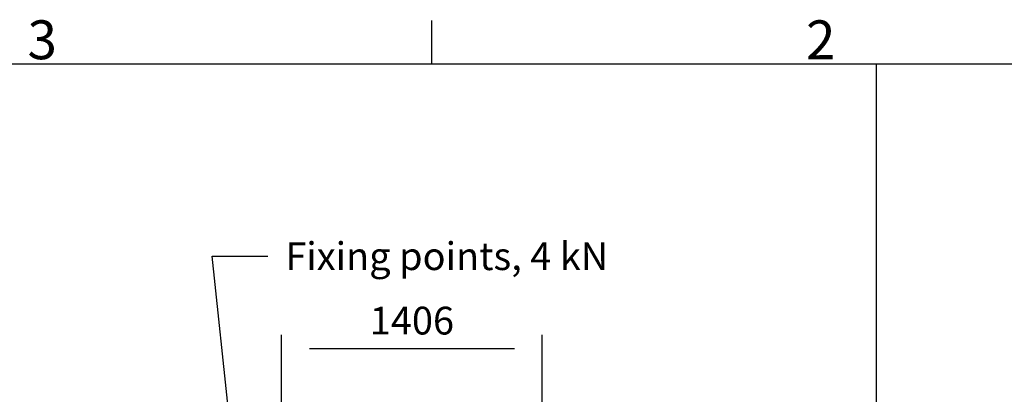
# Model space of a CAD drawing. Extents: x 5 to 1485, y 5 to 302.
# Drawn here: x 248 to 336, y 262 to 296 of the extents above; entities that cross this region are included whole.
import ezdxf

# ---------------------------------------------------------------- set-up
doc = ezdxf.new("R2010")
doc.units = 0
doc.header["$LTSCALE"] = 0.5
doc.header["$MEASUREMENT"] = 0
doc.layers.get('0').update_dxf_attribs({"linetype": 'CONTINUOUS'})
for name, color, linetype in [('6', 7, 'CONTINUOUS'), ('9', 7, 'CONTINUOUS'), ('SKETCH GEOMETRY(CIBES)', 7, 'CONTINUOUS')]:
    doc.layers.add(name, color=color, linetype=linetype)
doc.styles.add('LD', font='ARIALUNI.TTF')
doc.dimstyles.new('LIFT', dxfattribs={"dimtxt": 2, "dimasz": 2.5, "dimexe": 1.25, "dimexo": 0, "dimgap": 0.5, "dimtad": 1, "dimdec": 0, "dimzin": 0, "dimdsep": 46, "dimtxsty": 'LD', "dimcen": 0, "dimdle": 3.5, "dimclrd": 1, "dimclre": 1, "dimclrt": 5, "dimadec": 0, "dimazin": 0, "dimtfac": 1, "dimtdec": 0, "dimtix": 1, "dimtmove": 1, "dimatfit": 3, "dimfxl": 1, "dimtolj": 1, "dimtzin": 0, "dimarcsym": 0})

# ---------------------------------------------------------------- blocks, each defined once
blk = doc.blocks.new('LD_20181101120415_000000A2')
for p, q in [((90.6, 7830), (390.6, 7830)), ((442.9, 4508.8), (90.6, 7830))]:
    blk.add_line(p, q)
blk.add_solid([(465, 4300), (408, 4505.1), (477.7, 4512.5), (465, 4300)])
at = {"insert": (1356, 7830), "char_height": 150, "attachment_point": 5, "style": 'LD'}
blk.add_mtext('\\fArial Unicode MS|b0|i0|u0;\\C256;Fixing points, 4 kN', dxfattribs=at)
blk = doc.blocks.new('*D1154')
at = {"layer": '9', "color": 1, "transparency": 16777216}
for p, q in [((271.5, 215.833), (271.5, 267.583)), ((294.933, 215.833), (294.933, 267.583)), ((292.433, 266.333), (274, 266.333))]:
    blk.add_line(p, q, dxfattribs=at)
for p in [(271.5, 215.843), (294.933, 215.843)]:
    blk.add_point(p, dxfattribs=at)
for points in [[(271.5, 266.333), (274, 266.75), (274, 265.917), (271.5, 266.333)], [(294.933, 266.333), (292.433, 265.917), (292.433, 266.75), (294.933, 266.333)]]:
    blk.add_solid(points, dxfattribs=at)
at = {"layer": '9', "color": 5, "transparency": 16777216, "insert": (283.217, 266.833), "char_height": 2.5, "attachment_point": 8, "style": 'LD'}
blk.add_mtext('1406', dxfattribs=at)
blk = doc.blocks.new('BORD_CIBES')
for p, q in [((270, 277), (270, 280.9)), ((0, 277), (400, 277))]:
    blk.add_line(p, q)
at = {"style": 'LD'}
for s, p in [('3', (233.651, 277.403)), ('2', (303.646, 277.4))]:
    blk.add_text(s, height=3.5, dxfattribs=at).set_placement(p)
blk = doc.blocks.new('LD_20181101120416_00000056')
blk.add_blockref('BORD_CIBES', (0, 0))
blk = doc.blocks.new('B1_CUTOUT_DIMENSIONS_FORCES_TEXT')
at = {"layer": 'SKETCH GEOMETRY(CIBES)'}
blk.add_line((0, 0), (0, 45), dxfattribs=at)

msp = doc.modelspace()

# ---------------------------------------------------------------- block references
msp.add_blockref('B1_CUTOUT_DIMENSIONS_FORCES_TEXT', (325, 247))
at = {"layer": '6'}
msp.add_blockref('LD_20181101120416_00000056', (15, 15), dxfattribs=at)
at = {"layer": '6', "xscale": 0.01666666666666667, "yscale": 0.01666666666666667, "zscale": 0.01666666666666667}
msp.add_blockref('LD_20181101120415_000000A2', (263.75, 144.167), dxfattribs=at)

# ---------------------------------------------------------------- dimensions: what is measured, and where the dimension line sits
at = {"layer": '9'}
dim = msp.add_linear_dim(base=(283.217, 266.333), p1=(271.5, 215.833), p2=(294.933, 215.833), dimstyle='LIFT', override={"dimscale": 1, "dimtxt": 2.5, "dimlfac": 60, "dimtix": 1}, dxfattribs=at)
dim.commit()
dim.dimension.update_dxf_attribs({"geometry": '*D1154', "text_midpoint": (283.217, 266.333)})

doc.saveas('drawing.dxf')
